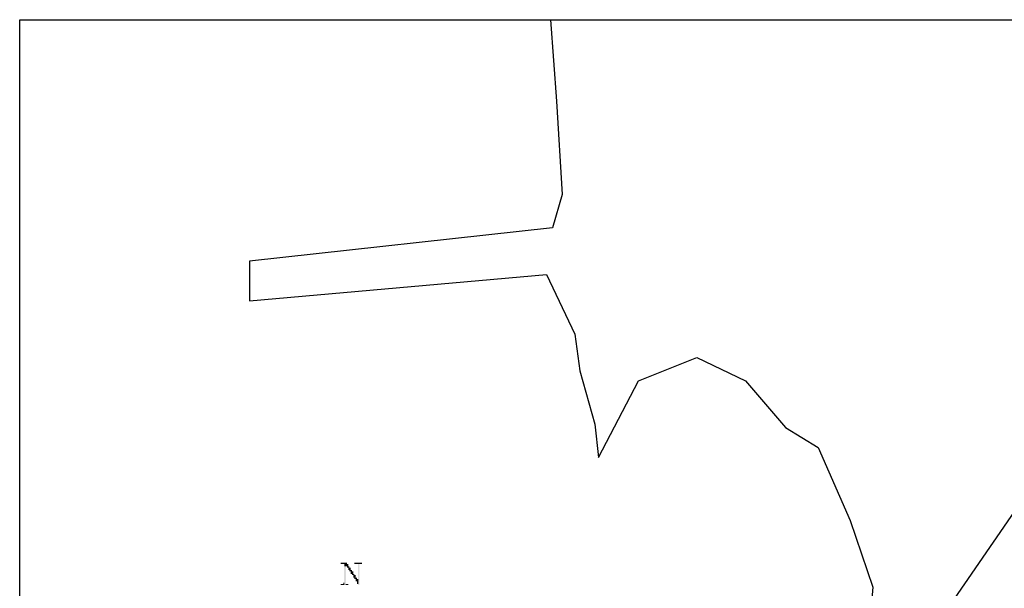
# Model space of a CAD drawing. Extents: x 2569 to 3455, y 142 to 736.
# Drawn here: x 2667 to 2686, y 304 to 315 of the extents above; entities that cross this region are included whole.
import ezdxf

# ---------------------------------------------------------------- set-up
doc = ezdxf.new("R2010")
doc.units = 0
doc.header["$LTSCALE"] = 7
doc.header["$MEASUREMENT"] = 0
for name, color, linetype in [('02', 2, 'CONTINUOUS'), ('ARCS', 1, 'CONTINUOUS'), ('QUATRO_PARTES', 1, 'CONTINUOUS'), ('ROSA', 7, 'CONTINUOUS')]:
    doc.layers.add(name, color=color, linetype=linetype)

# ---------------------------------------------------------------- blocks, each defined once
blk = doc.blocks.new('ROSA')
at = {"layer": 'ROSA'}
for points in [[(176348.855808, 1656731.805604), (176367.652801, 1656731.805604), (176348.855808, 1656728.046205), (176367.652801, 1656728.046205)], [(176360.134004, 1656728.046205), (176371.412199, 1656728.046205), (176360.134004, 1656720.527408), (176371.412199, 1656720.527408)], [(176360.134004, 1656720.527408), (176363.893402, 1656720.527408), (176360.134004, 1656664.136431), (176363.893402, 1656664.136431)], [(176367.652801, 1656720.527408), (176375.171598, 1656720.527408), (176367.652801, 1656716.76801), (176375.171598, 1656716.76801)], [(176371.412199, 1656716.76801), (176378.930996, 1656716.76801), (176371.412199, 1656709.249213), (176378.930996, 1656709.249213)], [(176390.209192, 1656731.805604), (176412.765583, 1656731.805604), (176390.209192, 1656728.046205), (176412.765583, 1656728.046205)], [(176401.487387, 1656728.046205), (176405.246786, 1656728.046205), (176401.487387, 1656664.136431), (176405.246786, 1656664.136431)], [(176375.171598, 1656709.249213), (176382.690395, 1656709.249213), (176375.171598, 1656705.489814), (176382.690395, 1656705.489814)], [(176378.930996, 1656705.489814), (176386.449793, 1656705.489814), (176378.930996, 1656697.971017), (176386.449793, 1656697.971017)], [(176382.690395, 1656697.971017), (176390.209192, 1656697.971017), (176382.690395, 1656694.211619), (176390.209192, 1656694.211619)], [(176386.449793, 1656694.211619), (176393.96859, 1656694.211619), (176386.449793, 1656686.692822), (176393.96859, 1656686.692822)], [(176390.209192, 1656686.692822), (176397.727989, 1656686.692822), (176390.209192, 1656682.933423), (176397.727989, 1656682.933423)], [(176393.96859, 1656682.933423), (176401.487387, 1656682.933423), (176393.96859, 1656675.414626), (176401.487387, 1656675.414626)], [(176348.855808, 1656667.895829), (176356.374605, 1656667.895829), (176348.855808, 1656664.136431), (176356.374605, 1656664.136431)], [(176356.374605, 1656671.655228), (176360.134004, 1656671.655228), (176356.374605, 1656664.136431), (176360.134004, 1656664.136431)], [(176363.893402, 1656667.895829), (176371.412199, 1656667.895829), (176363.893402, 1656664.136431), (176371.412199, 1656664.136431)], [(176397.727989, 1656675.414626), (176401.487387, 1656675.414626), (176397.727989, 1656667.895829), (176401.487387, 1656667.895829)]]:
    blk.add_solid(points, dxfattribs=at)

msp = doc.modelspace()

# ---------------------------------------------------------------- linework, layer by layer
at = {"layer": '02'}
msp.add_lwpolyline([(2800.74, 175.229), (2666.855, 175.229), (2666.855, 315.034), (2800.74, 315.034)], close=True, dxfattribs=at)
at = {"layer": 'ARCS'}
msp.add_lwpolyline([(2677.203, 315.034), (2677.315, 313.445), (2677.431, 311.63), (2677.237, 310.982), (2671.334, 310.334), (2671.334, 309.557), (2677.12, 310.075), (2677.678, 308.909), (2677.775, 308.196), (2678.066, 307.159), (2678.138, 306.511), (2678.916, 308.001), (2680.056, 308.455), (2681.001, 308.001), (2681.779, 307.094), (2682.415, 306.705), (2683.042, 305.28), (2683.484, 303.984), (2683.412, 303.141), (2683.387, 302.234), (2684.158, 302.429), (2686.393, 305.669)], dxfattribs=at)

# ---------------------------------------------------------------- block references
at = {"layer": 'QUATRO_PARTES', "xscale": 0.006479999993462116, "yscale": 0.006480000056326389, "zscale": 0.006480000000000002}
msp.add_blockref('ROSA', (1530.371, -10431.16), dxfattribs=at)

doc.saveas('drawing.dxf')
